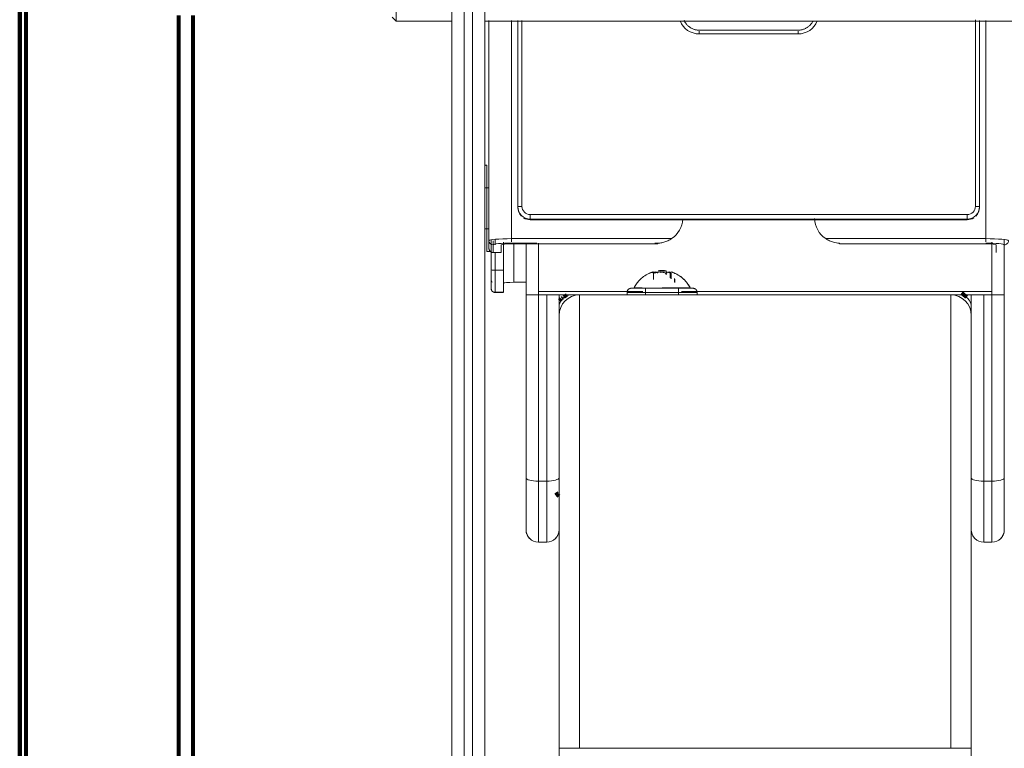
# Model space of a CAD drawing. Units: inches. Extents: x 4745 to 11398, y 2484 to 7188.
# Drawn here: x 5751 to 5989, y 5909 to 6086 of the extents above; entities that cross this region are included whole.
import ezdxf

# ---------------------------------------------------------------- set-up
doc = ezdxf.new("R2010")
doc.units = ezdxf.units.IN
doc.header["$MEASUREMENT"] = 0
doc.layers.add('4_dwg _2_', color=7, linetype='Continuous', lineweight=9)
doc.layers.add('HAGS-Dim Plan', color=7, linetype='Continuous', lineweight=80)

# ---------------------------------------------------------------- blocks, each defined once
blk = doc.blocks.new('4_dwg _2_-667257-Level 1')
at = {"lineweight": 9}
for p, q in [((14718.51, 13715.2), (14717.51, 13714.2)), ((14717.51, 13714.2), (14717.51, 13700.7)), ((14717.73, 13714.2), (14717.62, 13714.2)), ((14746.22, 13714.2), (14717.73, 13714.2)), ((14737.49, 13700.7), (14497.83, 13700.7)), ((14497.83, 13700.7), (14737.49, 13700.7)), ((14498.22, 13697.7), (14737.88, 13697.7)), ((14498.22, 13695.7), (14737.88, 13695.7)), ((14497.83, 13692.7), (14737.49, 13692.7)), ((14737.49, 13692.7), (14497.83, 13692.7)), ((14661.64, 13692.2), (14661.64, 13691.2)), ((14661.64, 13692.2), (14666.77, 13692.2)), ((14661.64, 13692.2), (14666.82, 13692.2)), ((14666.88, 13692.2), (14682.64, 13692.2)), ((14667.14, 13692.7), (14667.14, 13691.68)), ((14677.14, 13691.61), (14677.14, 13692.7)), ((14677.43, 13692.2), (14682.64, 13692.2)), ((14717.51, 13692.78), (14717.51, 13555.66)), ((14651.74, 13690.2), (14651.74, 13688.2)), ((14651.78, 13690.2), (14657.11, 13690.2)), ((14653.08, 13690.2), (14651.78, 13690.2)), ((14651.78, 13688.2), (14651.78, 13690.2)), ((14657.22, 13691.2), (14652.77, 13691.2)), ((14652.77, 13691.2), (14654.92, 13691.2)), ((14657.22, 13691.2), (14654.92, 13691.2)), ((14657.11, 13690.2), (14661.42, 13690.2)), ((14657.11, 13690.2), (14657.11, 13688.2)), ((14664.39, 13691.2), (14657.22, 13691.2)), ((14664.39, 13691.2), (14657.22, 13691.2)), ((14661.4, 13690.7), (14661.4, 13688.7)), ((14661.42, 13690.7), (14663.28, 13690.7)), ((14661.42, 13690.7), (14661.42, 13688.7)), ((14664.28, 13691.7), (14662.42, 13691.7)), ((14662.42, 13691.7), (14663.55, 13691.7)), ((14664.28, 13691.7), (14662.42, 13691.7)), ((14664.28, 13690.7), (14663.18, 13690.7)), ((14663.28, 13690.2), (14664.61, 13690.2)), ((14717.73, 13691.7), (14664.28, 13691.7)), ((14664.28, 13691.7), (14717.73, 13691.7)), ((14651.78, 13688.2), (14657.11, 13688.2)), ((14657.11, 13688.2), (14663.9, 13688.2)), ((14661.42, 13688.7), (14663.28, 13688.7)), ((14654.19, 13682.7), (14654.19, 13685.7)), ((14663.51, 13685.7), (14654.19, 13685.7)), ((14663.51, 13650.7), (14663.51, 13686.2)), ((14663.69, 13686.2), (14663.69, 13680.08)), ((14664.05, 13686.2), (14664.78, 13686.2)), ((14717.73, 13686.2), (14664.78, 13686.2)), ((14664.78, 13686.2), (14664.78, 13647.39)), ((14597.66, 13682.7), (14594.15, 13682.7)), ((14594.15, 13682.7), (14606.75, 13682.7)), ((14606.75, 13682.7), (14601.7, 13682.7)), ((14651.15, 13682.7), (14606.75, 13682.7)), ((14606.75, 13682.7), (14651.15, 13682.7)), ((14651.15, 13682.7), (14663.53, 13682.7)), ((14672.53, 13684.7), (14672.35, 13684.7)), ((14672.35, 13684.7), (14672.53, 13684.7)), ((14717.73, 13684.7), (14672.53, 13684.7)), ((14717.73, 13684.7), (14672.53, 13684.7)), ((14717.73, 13683.7), (14672.62, 13683.7)), ((14669.36, 13681.7), (14669.54, 13681.7)), ((14669.36, 13681.7), (14669.36, 13575.7)), ((14670.63, 13681.7), (14669.54, 13681.7)), ((14669.54, 13681.7), (14669.54, 13575.7)), ((14670.63, 13681.7), (14670.63, 13575.7)), ((14591.15, 13679.7), (14591.15, 13677.7)), ((14591.15, 13679.7), (14605.97, 13679.7)), ((14591.15, 13679.7), (14591.15, 13677.7)), ((14591.15, 13677.7), (14605.97, 13677.7)), ((14605.97, 13679.7), (14651.15, 13679.7)), ((14605.97, 13679.7), (14605.97, 13677.7)), ((14651.15, 13677.7), (14605.97, 13677.7)), ((14651.93, 13679.7), (14651.15, 13679.7)), ((14651.15, 13679.7), (14651.15, 13677.7)), ((14663.71, 13679.7), (14651.93, 13679.7)), ((14651.93, 13679.7), (14651.93, 13654.41)), ((14541.15, 13674.7), (14191.15, 13674.7)), ((14541.15, 13669.7), (14541.15, 13674.7)), ((14646.15, 13674.7), (14541.15, 13674.7)), ((14648.15, 13674.7), (14641.01, 13674.7)), ((14648.15, 13674.7), (14651.15, 13674.7)), ((14651.15, 13674.7), (14648.15, 13674.7)), ((14651.15, 13674.7), (14651.15, 13671.7)), ((14651.15, 13577.7), (14651.15, 13671.7)), ((14541.15, 13669.7), (14541.15, 13579.7)), ((14651.15, 13669.7), (14541.15, 13669.7)), ((14651.15, 13579.7), (14651.15, 13669.7)), ((14651.15, 13579.7), (14651.15, 13669.7)), ((14651.75, 13658.2), (14651.15, 13658.2)), ((14651.75, 13658.2), (14651.15, 13658.2)), ((14651.75, 13658.2), (14651.15, 13658.2)), ((14651.75, 13658.2), (14651.75, 13653.95)), ((14651.75, 13658.2), (14651.75, 13653.95)), ((14651.75, 13658.2), (14651.75, 13653.95)), ((14651.75, 13658.2), (14651.75, 13641.2)), ((14651.75, 13658.2), (14651.75, 13653.95)), ((14651.75, 13658.2), (14651.75, 13653.95)), ((14652.75, 13657.2), (14652.75, 13653.9)), ((14652.75, 13653.9), (14652.75, 13657.2)), ((14652.75, 13657.2), (14652.75, 13653.9)), ((14652.75, 13642.2), (14652.75, 13657.2)), ((14652.75, 13657.2), (14652.75, 13653.9)), ((14652.75, 13653.9), (14652.75, 13657.2)), ((14652.84, 13656.51), (14652.79, 13656.51)), ((14652.85, 13656.5), (14652.84, 13656.51)), ((14652.75, 13645.5), (14652.75, 13653.9)), ((14652.75, 13653.7), (14651.15, 13653.7)), ((14652.75, 13649.7), (14652.75, 13653.7)), ((14654.86, 13651.76), (14656.63, 13651.76)), ((14663.69, 13651.43), (14663.69, 13650.7)), ((14652.75, 13645.7), (14652.75, 13649.7)), ((14656.98, 13649.7), (14656.98, 13650.68)), ((14656.98, 13649.7), (14656.98, 13650.27)), ((14656.98, 13650.27), (14656.98, 13649.7)), ((14656.98, 13650.27), (14656.98, 13649.7)), ((14656.98, 13649.7), (14656.98, 13650.27)), ((14656.98, 13650.27), (14656.98, 13649.7)), ((14656.98, 13649.7), (14656.98, 13649.13)), ((14656.98, 13649.13), (14656.98, 13649.7)), ((14656.98, 13649.7), (14656.98, 13648.73)), ((14656.98, 13649.13), (14656.98, 13649.7)), ((14656.98, 13649.7), (14656.98, 13649.13)), ((14656.98, 13649.13), (14656.98, 13649.7)), ((14663.69, 13650.7), (14663.51, 13650.7)), ((14654.17, 13646.63), (14654.99, 13646.63)), ((14655.1, 13646.69), (14654.24, 13646.69)), ((14655.07, 13647.49), (14656.38, 13647.49)), ((14656.63, 13647.65), (14655.22, 13647.65)), ((14655.29, 13647.72), (14656.38, 13647.72)), ((14655.42, 13647.49), (14656.38, 13647.49)), ((14655.42, 13647.49), (14656.38, 13647.49)), ((14656.63, 13647.65), (14655.55, 13647.65)), ((14656.63, 13647.65), (14655.55, 13647.65)), ((14655.99, 13648.73), (14656.98, 13648.73)), ((14656.3, 13646.42), (14656.46, 13646.77)), ((14656.31, 13646.44), (14656.47, 13646.79)), ((14656.6, 13647.13), (14656.62, 13647.18)), ((14656.61, 13647.15), (14656.62, 13647.18)), ((14651.15, 13645.7), (14652.75, 13645.7)), ((14651.75, 13645.45), (14651.75, 13641.2)), ((14651.75, 13645.45), (14651.75, 13641.2)), ((14651.75, 13645.45), (14651.75, 13641.2)), ((14651.75, 13645.45), (14651.75, 13641.2)), ((14651.75, 13645.45), (14651.75, 13641.2)), ((14651.93, 13644.99), (14651.93, 13569.7)), ((14652.75, 13645.51), (14652.75, 13642.2)), ((14652.75, 13642.2), (14652.75, 13645.51)), ((14652.75, 13645.51), (14652.75, 13642.2)), ((14652.75, 13645.51), (14652.75, 13642.2)), ((14652.75, 13642.2), (14652.75, 13645.51)), ((14652.79, 13642.9), (14652.84, 13642.9)), ((14652.79, 13642.9), (14652.84, 13642.9)), ((14652.84, 13643), (14652.82, 13642.89)), ((14652.82, 13642.89), (14652.84, 13643)), ((14652.82, 13642.89), (14652.84, 13643)), ((14651.15, 13641.2), (14651.75, 13641.2)), ((14651.15, 13641.2), (14651.75, 13641.2)), ((14651.15, 13641.2), (14651.75, 13641.2)), ((14714.45, 13616.7), (14714.45, 13640.7)), ((14714.45, 13640.7), (14715.12, 13640.7)), ((14715.36, 13640.7), (14715.35, 13640.7)), ((14715.35, 13616.7), (14715.35, 13640.7)), ((14715.36, 13616.7), (14715.36, 13640.7)), ((14714.45, 13616.7), (14715.12, 13616.7)), ((14715.36, 13616.7), (14715.35, 13616.7)), ((14664.78, 13571.2), (14664.78, 13610.02)), ((14663.51, 13606.7), (14663.69, 13606.7)), ((14663.51, 13606.7), (14663.51, 13571.2)), ((14541.15, 13579.7), (14651.15, 13579.7)), ((14541.15, 13579.7), (14541.15, 13574.7)), ((14651.15, 13577.7), (14651.15, 13574.7)), ((14669.36, 13575.7), (14669.54, 13575.7)), ((14670.63, 13575.7), (14669.54, 13575.7)), ((14191.15, 13574.7), (14541.15, 13574.7)), ((14541.15, 13574.7), (14646.15, 13574.7)), ((14641.01, 13574.7), (14648.15, 13574.7)), ((14651.15, 13574.7), (14648.15, 13574.7)), ((14648.15, 13574.7), (14651.15, 13574.7)), ((14672.35, 13572.7), (14672.53, 13572.7)), ((14672.53, 13572.7), (14672.35, 13572.7)), ((14672.53, 13572.7), (14717.73, 13572.7)), ((14672.53, 13572.7), (14717.73, 13572.7)), ((14672.62, 13573.7), (14717.89, 13573.7)), ((14591.15, 13571.7), (14591.15, 13569.7)), ((14591.15, 13571.7), (14605.97, 13571.7)), ((14591.15, 13571.7), (14591.15, 13569.7)), ((14605.97, 13571.7), (14651.15, 13571.7)), ((14605.97, 13571.7), (14605.97, 13569.7)), ((14651.15, 13571.7), (14651.15, 13569.7)), ((14664.78, 13571.2), (14664.05, 13571.2)), ((14664.78, 13571.2), (14717.73, 13571.2)), ((14591.15, 13569.7), (14605.97, 13569.7)), ((14651.15, 13569.7), (14605.97, 13569.7)), ((14651.15, 13569.7), (14651.93, 13569.7)), ((14651.93, 13569.7), (14663.94, 13569.7)), ((14663.28, 13568.7), (14661.42, 13568.7)), ((14606.75, 13566.7), (14594.15, 13566.7)), ((14594.15, 13566.7), (14597.66, 13566.7)), ((14601.7, 13566.7), (14606.75, 13566.7)), ((14606.75, 13566.7), (14651.15, 13566.7)), ((14651.15, 13566.7), (14606.75, 13566.7)), ((14651.15, 13566.7), (14662.18, 13566.7)), ((14663.28, 13566.7), (14661.42, 13566.7)), ((14663.28, 13566.7), (14664.5, 13566.7))]:
    blk.add_line(p, q, dxfattribs=at)
at = {"lineweight": 9, "flags": 128}
for points in [[(14682.5, 13692.71), (14682.52, 13692.67), (14682.54, 13692.64), (14682.56, 13692.6), (14682.57, 13692.57), (14682.58, 13692.53), (14682.6, 13692.49), (14682.61, 13692.45), (14682.62, 13692.41), (14682.62, 13692.37), (14682.63, 13692.33), (14682.63, 13692.29), (14682.64, 13692.25), (14682.64, 13692.21), (14682.64, 13692.2)], [(14651.74, 13690.2), (14651.74, 13690.24), (14651.75, 13690.28), (14651.75, 13690.32), (14651.76, 13690.36), (14651.76, 13690.4), (14651.77, 13690.44), (14651.78, 13690.48), (14651.79, 13690.52), (14651.81, 13690.56), (14651.82, 13690.59), (14651.84, 13690.63), (14651.86, 13690.66), (14651.88, 13690.7), (14651.9, 13690.73), (14651.92, 13690.77), (14651.94, 13690.8), (14651.97, 13690.83), (14651.99, 13690.86), (14652.02, 13690.89), (14652.05, 13690.92), (14652.08, 13690.95), (14652.11, 13690.97), (14652.14, 13691), (14652.17, 13691.02), (14652.2, 13691.04), (14652.24, 13691.07), (14652.27, 13691.09), (14652.31, 13691.1), (14652.34, 13691.12), (14652.38, 13691.14), (14652.42, 13691.15), (14652.46, 13691.16), (14652.5, 13691.17), (14652.53, 13691.18), (14652.57, 13691.19), (14652.61, 13691.19), (14652.65, 13691.2), (14652.69, 13691.2), (14652.73, 13691.2), (14652.74, 13691.2)], [(14657.22, 13691.2), (14657.02, 13691.2), (14656.82, 13691.2), (14656.63, 13691.2), (14656.43, 13691.2), (14656.24, 13691.2), (14656.05, 13691.2), (14655.86, 13691.2), (14655.68, 13691.2), (14655.5, 13691.2), (14655.32, 13691.2), (14655.15, 13691.2), (14654.98, 13691.2), (14654.82, 13691.2), (14654.66, 13691.2), (14654.5, 13691.2), (14654.35, 13691.2), (14654.21, 13691.2), (14654.07, 13691.2), (14653.94, 13691.2), (14653.81, 13691.2), (14653.69, 13691.2), (14653.58, 13691.2), (14653.47, 13691.2), (14653.37, 13691.2), (14653.28, 13691.2), (14653.19, 13691.2), (14653.11, 13691.2), (14653.04, 13691.2), (14652.97, 13691.2), (14652.92, 13691.2), (14652.87, 13691.2), (14652.83, 13691.2), (14652.8, 13691.2), (14652.77, 13691.2), (14652.75, 13691.2), (14652.74, 13691.2), (14652.74, 13691.2)], [(14652.74, 13691.2), (14652.75, 13691.2), (14652.76, 13691.2), (14652.77, 13691.2)], [(14661.4, 13690.7), (14661.4, 13690.74), (14661.4, 13690.78), (14661.4, 13690.82), (14661.41, 13690.86), (14661.42, 13690.9), (14661.42, 13690.94), (14661.44, 13690.98), (14661.45, 13691.02), (14661.46, 13691.06), (14661.47, 13691.09), (14661.49, 13691.13), (14661.51, 13691.16), (14661.53, 13691.2), (14661.55, 13691.23), (14661.57, 13691.27), (14661.59, 13691.3), (14661.62, 13691.33), (14661.64, 13691.36), (14661.67, 13691.39), (14661.7, 13691.42), (14661.73, 13691.45), (14661.76, 13691.47), (14661.79, 13691.5), (14661.82, 13691.52), (14661.86, 13691.54), (14661.89, 13691.57), (14661.92, 13691.59), (14661.96, 13691.6), (14662, 13691.62), (14662.03, 13691.64), (14662.07, 13691.65), (14662.11, 13691.66), (14662.15, 13691.67), (14662.19, 13691.68), (14662.23, 13691.69), (14662.27, 13691.69), (14662.31, 13691.7), (14662.35, 13691.7), (14662.39, 13691.7), (14662.4, 13691.7)], [(14662.42, 13691.7), (14662.4, 13691.7), (14662.4, 13691.7)], [(14662.4, 13691.7), (14662.4, 13691.7), (14662.41, 13691.7), (14662.43, 13691.7), (14662.46, 13691.7), (14662.5, 13691.7), (14662.54, 13691.7), (14662.59, 13691.7), (14662.65, 13691.7), (14662.72, 13691.7), (14662.79, 13691.7), (14662.87, 13691.7), (14662.96, 13691.7), (14663.06, 13691.7), (14663.16, 13691.7), (14663.27, 13691.7), (14663.39, 13691.7), (14663.51, 13691.7), (14663.64, 13691.7), (14663.77, 13691.7), (14663.91, 13691.7), (14664.06, 13691.7), (14664.21, 13691.7)], [(14592.06, 13681.86), (14592.14, 13681.94), (14592.24, 13682.02), (14592.33, 13682.09), (14592.43, 13682.16), (14592.53, 13682.23), (14592.63, 13682.29), (14592.73, 13682.35), (14592.84, 13682.4), (14592.95, 13682.45), (14593.06, 13682.5), (14593.17, 13682.54), (14593.29, 13682.58), (14593.4, 13682.61), (14593.52, 13682.64), (14593.64, 13682.66), (14593.76, 13682.68), (14593.87, 13682.69), (14593.99, 13682.7), (14594.11, 13682.7), (14594.15, 13682.7)], [(14606.75, 13682.7), (14606.09, 13682.7), (14605.45, 13682.7), (14604.81, 13682.7), (14604.19, 13682.7), (14603.57, 13682.7), (14602.97, 13682.7), (14602.38, 13682.7), (14601.8, 13682.7), (14601.24, 13682.7), (14600.7, 13682.7), (14600.17, 13682.7), (14599.66, 13682.7), (14599.17, 13682.7), (14598.7, 13682.7), (14598.24, 13682.7), (14597.81, 13682.7), (14597.4, 13682.7), (14597.01, 13682.7), (14596.64, 13682.7), (14596.3, 13682.7), (14595.98, 13682.7), (14595.69, 13682.7), (14595.42, 13682.7), (14595.17, 13682.7), (14594.95, 13682.7), (14594.76, 13682.7), (14594.59, 13682.7), (14594.45, 13682.7), (14594.33, 13682.7), (14594.25, 13682.7), (14594.19, 13682.7), (14594.15, 13682.7), (14594.15, 13682.7)], [(14594.15, 13682.7), (14594.16, 13682.7), (14594.2, 13682.7), (14594.27, 13682.7), (14594.36, 13682.7), (14594.49, 13682.7), (14594.63, 13682.7), (14594.81, 13682.7), (14595.01, 13682.7), (14595.24, 13682.7), (14595.49, 13682.7), (14595.77, 13682.7), (14596.07, 13682.7), (14596.39, 13682.7), (14596.74, 13682.7)], [(14602.54, 13682.7), (14603.13, 13682.7), (14603.74, 13682.7), (14604.36, 13682.7), (14604.99, 13682.7)], [(14651.15, 13682.7), (14651.15, 13681.82), (14651.15, 13679.7)], [(14651.15, 13677.7), (14651.15, 13675.58), (14651.15, 13674.7)], [(14593.79, 13674.72), (14593.67, 13674.74), (14593.55, 13674.76), (14593.43, 13674.79), (14593.32, 13674.82), (14593.2, 13674.86), (14593.09, 13674.9), (14592.98, 13674.94), (14592.87, 13674.99), (14592.76, 13675.04), (14592.66, 13675.1), (14592.55, 13675.16), (14592.45, 13675.23), (14592.35, 13675.3), (14592.26, 13675.37), (14592.17, 13675.45), (14592.08, 13675.53)], [(14646.15, 13674.7), (14646.06, 13674.7), (14645.81, 13674.7), (14645.39, 13674.7), (14644.81, 13674.7), (14644.05, 13674.7), (14643.14, 13674.7), (14642.06, 13674.7), (14640.82, 13674.7), (14639.42, 13674.7), (14637.86, 13674.7), (14636.15, 13674.7), (14634.28, 13674.7), (14632.27, 13674.7), (14630.11, 13674.7), (14627.81, 13674.7), (14625.37, 13674.7), (14622.79, 13674.7), (14620.09, 13674.7), (14617.25, 13674.7), (14614.3, 13674.7), (14611.23, 13674.7), (14608.05, 13674.7), (14604.76, 13674.7), (14601.37, 13674.7), (14597.88, 13674.7), (14594.3, 13674.7), (14590.64, 13674.7), (14586.89, 13674.7), (14583.08, 13674.7), (14579.19, 13674.7), (14575.25, 13674.7), (14571.25, 13674.7), (14567.2, 13674.7), (14563.12, 13674.7), (14558.99, 13674.7), (14554.84, 13674.7), (14550.67, 13674.7), (14546.48, 13674.7), (14542.28, 13674.7), (14541.15, 13674.7)], [(14651.75, 13658.2), (14651.79, 13658.2), (14651.83, 13658.2), (14651.87, 13658.2), (14651.91, 13658.19), (14651.95, 13658.18), (14651.98, 13658.17), (14652.02, 13658.16), (14652.06, 13658.15), (14652.1, 13658.14), (14652.14, 13658.12), (14652.17, 13658.11), (14652.21, 13658.09), (14652.24, 13658.07), (14652.28, 13658.05), (14652.31, 13658.03), (14652.34, 13658.01), (14652.38, 13657.98), (14652.41, 13657.95), (14652.44, 13657.93), (14652.46, 13657.9), (14652.49, 13657.87), (14652.52, 13657.84), (14652.54, 13657.81), (14652.57, 13657.78), (14652.59, 13657.74), (14652.61, 13657.71), (14652.63, 13657.67), (14652.65, 13657.64), (14652.66, 13657.6), (14652.68, 13657.57), (14652.69, 13657.53), (14652.7, 13657.49), (14652.72, 13657.45), (14652.72, 13657.41), (14652.73, 13657.37), (14652.74, 13657.33), (14652.74, 13657.29), (14652.75, 13657.25), (14652.75, 13657.21), (14652.75, 13657.2)], [(14651.75, 13658.2), (14651.79, 13658.2), (14651.83, 13658.2), (14651.87, 13658.2), (14651.91, 13658.19), (14651.95, 13658.18), (14651.98, 13658.17), (14652.02, 13658.16), (14652.06, 13658.15), (14652.1, 13658.14), (14652.14, 13658.12), (14652.17, 13658.11), (14652.21, 13658.09), (14652.24, 13658.07), (14652.28, 13658.05), (14652.31, 13658.03), (14652.34, 13658.01), (14652.38, 13657.98), (14652.41, 13657.95), (14652.44, 13657.93), (14652.46, 13657.9), (14652.49, 13657.87), (14652.52, 13657.84), (14652.54, 13657.81), (14652.57, 13657.78), (14652.59, 13657.74), (14652.61, 13657.71), (14652.63, 13657.67), (14652.65, 13657.64), (14652.66, 13657.6), (14652.68, 13657.57), (14652.69, 13657.53), (14652.7, 13657.49), (14652.72, 13657.45), (14652.72, 13657.41), (14652.73, 13657.37), (14652.74, 13657.33), (14652.74, 13657.29), (14652.75, 13657.25), (14652.75, 13657.21), (14652.75, 13657.2)], [(14651.75, 13658.2), (14651.79, 13658.2), (14651.83, 13658.2), (14651.87, 13658.2), (14651.91, 13658.19), (14651.95, 13658.18), (14651.98, 13658.17), (14652.02, 13658.16), (14652.06, 13658.15), (14652.1, 13658.14), (14652.14, 13658.12), (14652.17, 13658.11), (14652.21, 13658.09), (14652.24, 13658.07), (14652.28, 13658.05), (14652.31, 13658.03), (14652.34, 13658.01), (14652.38, 13657.98), (14652.41, 13657.95), (14652.44, 13657.93), (14652.46, 13657.9), (14652.49, 13657.87), (14652.52, 13657.84), (14652.54, 13657.81), (14652.57, 13657.78), (14652.59, 13657.74), (14652.61, 13657.71), (14652.63, 13657.67), (14652.65, 13657.64), (14652.66, 13657.6), (14652.68, 13657.57), (14652.69, 13657.53), (14652.7, 13657.49), (14652.72, 13657.45), (14652.72, 13657.41), (14652.73, 13657.37), (14652.74, 13657.33), (14652.74, 13657.29), (14652.75, 13657.25), (14652.75, 13657.21), (14652.75, 13657.2)], [(14652.75, 13657.2), (14652.75, 13657.2), (14652.75, 13657.18), (14652.75, 13657.15), (14652.75, 13657.11), (14652.75, 13657.05), (14652.75, 13656.99), (14652.75, 13656.91), (14652.75, 13656.82), (14652.75, 13656.72), (14652.75, 13656.61), (14652.75, 13656.49), (14652.75, 13656.36), (14652.75, 13656.21), (14652.75, 13656.06), (14652.75, 13655.89), (14652.75, 13655.72), (14652.75, 13655.53), (14652.75, 13655.34), (14652.75, 13655.14), (14652.75, 13654.93), (14652.75, 13654.71), (14652.75, 13654.48), (14652.75, 13654.25), (14652.75, 13654), (14652.75, 13653.76)], [(14652.75, 13653.62), (14652.75, 13653.87), (14652.75, 13654.12), (14652.75, 13654.36), (14652.75, 13654.59), (14652.75, 13654.81), (14652.75, 13655.03), (14652.75, 13655.23), (14652.75, 13655.43), (14652.75, 13655.62), (14652.75, 13655.8), (14652.75, 13655.97), (14652.75, 13656.13), (14652.75, 13656.28), (14652.75, 13656.42), (14652.75, 13656.55), (14652.75, 13656.66), (14652.75, 13656.77), (14652.75, 13656.86), (14652.75, 13656.95), (14652.75, 13657.02), (14652.75, 13657.08), (14652.75, 13657.13), (14652.75, 13657.16), (14652.75, 13657.19), (14652.75, 13657.2), (14652.75, 13657.2)], [(14652.75, 13657.2), (14652.75, 13657.2), (14652.75, 13657.18), (14652.75, 13657.15), (14652.75, 13657.11), (14652.75, 13657.05), (14652.75, 13656.99), (14652.75, 13656.91), (14652.75, 13656.82), (14652.75, 13656.72), (14652.75, 13656.61), (14652.75, 13656.49), (14652.75, 13656.36), (14652.75, 13656.21), (14652.75, 13656.06), (14652.75, 13655.89), (14652.75, 13655.72), (14652.75, 13655.53), (14652.75, 13655.34), (14652.75, 13655.14), (14652.75, 13654.93), (14652.75, 13654.71), (14652.75, 13654.48), (14652.75, 13654.25), (14652.75, 13654), (14652.75, 13653.76)], [(14652.75, 13642.2), (14652.75, 13642.21), (14652.75, 13642.23), (14652.75, 13642.26), (14652.75, 13642.3), (14652.75, 13642.35), (14652.75, 13642.42), (14652.75, 13642.5), (14652.75, 13642.58), (14652.75, 13642.68), (14652.75, 13642.8), (14652.75, 13642.92), (14652.75, 13643.05), (14652.75, 13643.19), (14652.75, 13643.35), (14652.75, 13643.51), (14652.75, 13643.69), (14652.75, 13643.87), (14652.75, 13644.06), (14652.75, 13644.27), (14652.75, 13644.48), (14652.75, 13644.7), (14652.75, 13644.92), (14652.75, 13645.16), (14652.75, 13645.4), (14652.75, 13645.65), (14652.75, 13645.91), (14652.75, 13646.17), (14652.75, 13646.44), (14652.75, 13646.71), (14652.75, 13646.99), (14652.75, 13647.27), (14652.75, 13647.55), (14652.75, 13647.84), (14652.75, 13648.13), (14652.75, 13648.43), (14652.75, 13648.72), (14652.75, 13649.02), (14652.75, 13649.32), (14652.75, 13649.62), (14652.75, 13649.92), (14652.75, 13650.22), (14652.75, 13650.52), (14652.75, 13650.82), (14652.75, 13651.11), (14652.75, 13651.41), (14652.75, 13651.7), (14652.75, 13651.99), (14652.75, 13652.27), (14652.75, 13652.55), (14652.75, 13652.82), (14652.75, 13653.09), (14652.75, 13653.36), (14652.75, 13653.62), (14652.75, 13653.87), (14652.75, 13654.12), (14652.75, 13654.36), (14652.75, 13654.59), (14652.75, 13654.81), (14652.75, 13655.03), (14652.75, 13655.23), (14652.75, 13655.43), (14652.75, 13655.62), (14652.75, 13655.8), (14652.75, 13655.97), (14652.75, 13656.13), (14652.75, 13656.28), (14652.75, 13656.42), (14652.75, 13656.55), (14652.75, 13656.66), (14652.75, 13656.77), (14652.75, 13656.86), (14652.75, 13656.95), (14652.75, 13657.02), (14652.75, 13657.08), (14652.75, 13657.13), (14652.75, 13657.16), (14652.75, 13657.19), (14652.75, 13657.2), (14652.75, 13657.2)], [(14652.75, 13657.2), (14652.75, 13657.2), (14652.75, 13657.18), (14652.75, 13657.15), (14652.75, 13657.11), (14652.75, 13657.05), (14652.75, 13656.99), (14652.75, 13656.91), (14652.75, 13656.82), (14652.75, 13656.72), (14652.75, 13656.61), (14652.75, 13656.49), (14652.75, 13656.36), (14652.75, 13656.21), (14652.75, 13656.06), (14652.75, 13655.89), (14652.75, 13655.72), (14652.75, 13655.53), (14652.75, 13655.34), (14652.75, 13655.14), (14652.75, 13654.93), (14652.75, 13654.71), (14652.75, 13654.48), (14652.75, 13654.25), (14652.75, 13654), (14652.75, 13653.76)], [(14652.75, 13653.62), (14652.75, 13653.87), (14652.75, 13654.12), (14652.75, 13654.36), (14652.75, 13654.59), (14652.75, 13654.81), (14652.75, 13655.03), (14652.75, 13655.23), (14652.75, 13655.43), (14652.75, 13655.62), (14652.75, 13655.8), (14652.75, 13655.97), (14652.75, 13656.13), (14652.75, 13656.28), (14652.75, 13656.42), (14652.75, 13656.55), (14652.75, 13656.66), (14652.75, 13656.77), (14652.75, 13656.86), (14652.75, 13656.95), (14652.75, 13657.02), (14652.75, 13657.08), (14652.75, 13657.13), (14652.75, 13657.16), (14652.75, 13657.19), (14652.75, 13657.2), (14652.75, 13657.2)], [(14652.77, 13654.08), (14652.76, 13655.6), (14652.75, 13656.41), (14652.75, 13656.41), (14652.76, 13655.6), (14652.77, 13654.08)], [(14652.77, 13654.08), (14652.76, 13655.6), (14652.75, 13656.41), (14652.75, 13656.41), (14652.76, 13655.6), (14652.77, 13654.08), (14652.78, 13652.03), (14652.79, 13649.7)], [(14652.76, 13653.76), (14652.77, 13654.92), (14652.78, 13656.1), (14652.79, 13656.51)], [(14652.79, 13656.51), (14652.78, 13656.1), (14652.77, 13654.92), (14652.76, 13653.76)], [(14656.62, 13652.23), (14656.48, 13652.59), (14656.32, 13652.94), (14656.16, 13653.27), (14655.98, 13653.59), (14655.79, 13653.89), (14655.59, 13654.18), (14655.38, 13654.45), (14655.16, 13654.71), (14654.94, 13654.95), (14654.72, 13655.18), (14654.49, 13655.39), (14654.26, 13655.59), (14654.03, 13655.77), (14653.79, 13655.94), (14653.56, 13656.1), (14653.32, 13656.24), (14653.09, 13656.38), (14652.85, 13656.5), (14652.82, 13656.52)], [(14656.16, 13653.27), (14655.98, 13653.59), (14655.79, 13653.89), (14655.59, 13654.18), (14655.38, 13654.45), (14655.16, 13654.71), (14654.94, 13654.95), (14654.72, 13655.18), (14654.49, 13655.39), (14654.26, 13655.59), (14654.03, 13655.77), (14653.79, 13655.94), (14653.56, 13656.1), (14653.32, 13656.24), (14653.09, 13656.38)], [(14656.16, 13653.27), (14655.98, 13653.59), (14655.79, 13653.89), (14655.59, 13654.18), (14655.38, 13654.45), (14655.16, 13654.71), (14654.94, 13654.95), (14654.72, 13655.18), (14654.49, 13655.39), (14654.26, 13655.59), (14654.03, 13655.77), (14653.79, 13655.94), (14653.56, 13656.1), (14653.32, 13656.24), (14653.09, 13656.38)], [(14652.79, 13649.7), (14652.78, 13647.38), (14652.77, 13645.33), (14652.76, 13643.81), (14652.75, 13643), (14652.75, 13643), (14652.76, 13643.81), (14652.77, 13645.33)], [(14652.84, 13649.7), (14652.84, 13647.38), (14652.84, 13645.33), (14652.84, 13643.81), (14652.84, 13643), (14652.82, 13642.89)], [(14656.98, 13648.73), (14657.03, 13649.14), (14657.04, 13649.55), (14657.04, 13649.96), (14657.02, 13650.37), (14656.98, 13650.68)], [(14657.03, 13649.14), (14657.04, 13649.55), (14657.04, 13649.96), (14657.02, 13650.37)], [(14657.03, 13649.14), (14657.04, 13649.55), (14657.04, 13649.96), (14657.02, 13650.37)], [(14652.82, 13642.89), (14653.06, 13643.01), (14653.29, 13643.14), (14653.53, 13643.29), (14653.76, 13643.44), (14654, 13643.61), (14654.23, 13643.79), (14654.46, 13643.99), (14654.69, 13644.2), (14654.91, 13644.42), (14655.14, 13644.66), (14655.35, 13644.92), (14655.56, 13645.19), (14655.76, 13645.47), (14655.95, 13645.77), (14656.13, 13646.09), (14656.3, 13646.42), (14656.46, 13646.77), (14656.6, 13647.13), (14656.62, 13647.18)], [(14652.75, 13645.79), (14652.75, 13645.54), (14652.75, 13645.29), (14652.75, 13645.05), (14652.75, 13644.82), (14652.75, 13644.6), (14652.75, 13644.38), (14652.75, 13644.17), (14652.75, 13643.97), (14652.75, 13643.79), (14652.75, 13643.61), (14652.75, 13643.44), (14652.75, 13643.28), (14652.75, 13643.13), (14652.75, 13642.99), (14652.75, 13642.86), (14652.75, 13642.74), (14652.75, 13642.64), (14652.75, 13642.54), (14652.75, 13642.46), (14652.75, 13642.39), (14652.75, 13642.33), (14652.75, 13642.28), (14652.75, 13642.24), (14652.75, 13642.22), (14652.75, 13642.2), (14652.75, 13642.2)], [(14652.75, 13645.79), (14652.75, 13645.54), (14652.75, 13645.29), (14652.75, 13645.05), (14652.75, 13644.82), (14652.75, 13644.6), (14652.75, 13644.38), (14652.75, 13644.17), (14652.75, 13643.97), (14652.75, 13643.79), (14652.75, 13643.61), (14652.75, 13643.44), (14652.75, 13643.28), (14652.75, 13643.13), (14652.75, 13642.99), (14652.75, 13642.86), (14652.75, 13642.74), (14652.75, 13642.64), (14652.75, 13642.54), (14652.75, 13642.46), (14652.75, 13642.39), (14652.75, 13642.33), (14652.75, 13642.28), (14652.75, 13642.24), (14652.75, 13642.22), (14652.75, 13642.2), (14652.75, 13642.2)], [(14652.75, 13645.79), (14652.75, 13645.54), (14652.75, 13645.29), (14652.75, 13645.05), (14652.75, 13644.82), (14652.75, 13644.6), (14652.75, 13644.38), (14652.75, 13644.17), (14652.75, 13643.97), (14652.75, 13643.79), (14652.75, 13643.61), (14652.75, 13643.44), (14652.75, 13643.28), (14652.75, 13643.13), (14652.75, 13642.99), (14652.75, 13642.86), (14652.75, 13642.74), (14652.75, 13642.64), (14652.75, 13642.54), (14652.75, 13642.46), (14652.75, 13642.39), (14652.75, 13642.33), (14652.75, 13642.28), (14652.75, 13642.24), (14652.75, 13642.22), (14652.75, 13642.2), (14652.75, 13642.2)], [(14652.75, 13642.2), (14652.75, 13642.21), (14652.75, 13642.23), (14652.75, 13642.26), (14652.75, 13642.3), (14652.75, 13642.35), (14652.75, 13642.42), (14652.75, 13642.5), (14652.75, 13642.58), (14652.75, 13642.68), (14652.75, 13642.8), (14652.75, 13642.92), (14652.75, 13643.05), (14652.75, 13643.19), (14652.75, 13643.35), (14652.75, 13643.51), (14652.75, 13643.69), (14652.75, 13643.87), (14652.75, 13644.06), (14652.75, 13644.27), (14652.75, 13644.48), (14652.75, 13644.7), (14652.75, 13644.92), (14652.75, 13645.16), (14652.75, 13645.4), (14652.75, 13645.65)], [(14652.75, 13642.2), (14652.75, 13642.21), (14652.75, 13642.23), (14652.75, 13642.26), (14652.75, 13642.3), (14652.75, 13642.35), (14652.75, 13642.42), (14652.75, 13642.5), (14652.75, 13642.58), (14652.75, 13642.68), (14652.75, 13642.8), (14652.75, 13642.92), (14652.75, 13643.05), (14652.75, 13643.19), (14652.75, 13643.35), (14652.75, 13643.51), (14652.75, 13643.69), (14652.75, 13643.87), (14652.75, 13644.06), (14652.75, 13644.27), (14652.75, 13644.48), (14652.75, 13644.7), (14652.75, 13644.92), (14652.75, 13645.16), (14652.75, 13645.4), (14652.75, 13645.65)], [(14652.77, 13645.33), (14652.76, 13643.81), (14652.75, 13643), (14652.75, 13643), (14652.76, 13643.81), (14652.77, 13645.33)], [(14652.79, 13642.9), (14652.78, 13643.31), (14652.77, 13644.49), (14652.76, 13645.65)], [(14652.76, 13645.65), (14652.77, 13644.49), (14652.78, 13643.31), (14652.79, 13642.9)], [(14653.06, 13643.01), (14653.29, 13643.14), (14653.53, 13643.29), (14653.76, 13643.44), (14654, 13643.61), (14654.23, 13643.79), (14654.46, 13643.99), (14654.69, 13644.2), (14654.91, 13644.42), (14655.14, 13644.66), (14655.35, 13644.92), (14655.56, 13645.19), (14655.76, 13645.47), (14655.95, 13645.77), (14656.13, 13646.09)], [(14653.07, 13643.02), (14653.31, 13643.15), (14653.54, 13643.3), (14653.78, 13643.45), (14654.01, 13643.62), (14654.24, 13643.8), (14654.47, 13644), (14654.7, 13644.21), (14654.93, 13644.44), (14655.15, 13644.67), (14655.36, 13644.93), (14655.57, 13645.2), (14655.77, 13645.49), (14655.96, 13645.79), (14656.14, 13646.11)], [(14715.36, 13640.7), (14715.36, 13640.86), (14715.37, 13641.02), (14715.38, 13641.18), (14715.41, 13641.34), (14715.43, 13641.5), (14715.47, 13641.65), (14715.51, 13641.81), (14715.56, 13641.96), (14715.61, 13642.11), (14715.67, 13642.26), (14715.73, 13642.41), (14715.81, 13642.55), (14715.88, 13642.69), (14715.96, 13642.83), (14716.05, 13642.96), (14716.14, 13643.09), (14716.24, 13643.22), (14716.34, 13643.34), (14716.45, 13643.46), (14716.56, 13643.57), (14716.68, 13643.68), (14716.8, 13643.79), (14716.93, 13643.89), (14717.05, 13643.98), (14717.19, 13644.07), (14717.32, 13644.15), (14717.46, 13644.23), (14717.6, 13644.3), (14717.75, 13644.37)], [(14652.75, 13642.2), (14652.75, 13642.16), (14652.74, 13642.12), (14652.74, 13642.08), (14652.73, 13642.04), (14652.73, 13642), (14652.72, 13641.97), (14652.71, 13641.93), (14652.7, 13641.89), (14652.68, 13641.85), (14652.67, 13641.81), (14652.65, 13641.78), (14652.63, 13641.74), (14652.61, 13641.71), (14652.59, 13641.67), (14652.57, 13641.64), (14652.55, 13641.61), (14652.52, 13641.57), (14652.5, 13641.54), (14652.47, 13641.51), (14652.44, 13641.49), (14652.41, 13641.46), (14652.38, 13641.43), (14652.35, 13641.41), (14652.32, 13641.38), (14652.29, 13641.36), (14652.25, 13641.34), (14652.22, 13641.32), (14652.18, 13641.3), (14652.15, 13641.29), (14652.11, 13641.27), (14652.07, 13641.26), (14652.03, 13641.25), (14651.99, 13641.23), (14651.96, 13641.23), (14651.92, 13641.22), (14651.88, 13641.21), (14651.84, 13641.21), (14651.8, 13641.2), (14651.76, 13641.2), (14651.75, 13641.2)], [(14652.75, 13642.2), (14652.75, 13642.16), (14652.74, 13642.12), (14652.74, 13642.08), (14652.73, 13642.04), (14652.73, 13642), (14652.72, 13641.97), (14652.71, 13641.93), (14652.7, 13641.89), (14652.68, 13641.85), (14652.67, 13641.81), (14652.65, 13641.78), (14652.63, 13641.74), (14652.61, 13641.71), (14652.59, 13641.67), (14652.57, 13641.64), (14652.55, 13641.61), (14652.52, 13641.57), (14652.5, 13641.54), (14652.47, 13641.51), (14652.44, 13641.49), (14652.41, 13641.46), (14652.38, 13641.43), (14652.35, 13641.41), (14652.32, 13641.38), (14652.29, 13641.36), (14652.25, 13641.34), (14652.22, 13641.32), (14652.18, 13641.3), (14652.15, 13641.29), (14652.11, 13641.27), (14652.07, 13641.26), (14652.03, 13641.25), (14651.99, 13641.23), (14651.96, 13641.23), (14651.92, 13641.22), (14651.88, 13641.21), (14651.84, 13641.21), (14651.8, 13641.2), (14651.76, 13641.2), (14651.75, 13641.2)], [(14652.75, 13642.2), (14652.75, 13642.16), (14652.74, 13642.12), (14652.74, 13642.08), (14652.73, 13642.04), (14652.73, 13642), (14652.72, 13641.97), (14652.71, 13641.93), (14652.7, 13641.89), (14652.68, 13641.85), (14652.67, 13641.81), (14652.65, 13641.78), (14652.63, 13641.74), (14652.61, 13641.71), (14652.59, 13641.67), (14652.57, 13641.64), (14652.55, 13641.61), (14652.52, 13641.57), (14652.5, 13641.54), (14652.47, 13641.51), (14652.44, 13641.49), (14652.41, 13641.46), (14652.38, 13641.43), (14652.35, 13641.41), (14652.32, 13641.38), (14652.29, 13641.36), (14652.25, 13641.34), (14652.22, 13641.32), (14652.18, 13641.3), (14652.15, 13641.29), (14652.11, 13641.27), (14652.07, 13641.26), (14652.03, 13641.25), (14651.99, 13641.23), (14651.96, 13641.23), (14651.92, 13641.22), (14651.88, 13641.21), (14651.84, 13641.21), (14651.8, 13641.2), (14651.76, 13641.2), (14651.75, 13641.2)], [(14717.64, 13613.08), (14717.5, 13613.15), (14717.36, 13613.23), (14717.22, 13613.31), (14717.09, 13613.4), (14716.96, 13613.49), (14716.83, 13613.59), (14716.71, 13613.69), (14716.59, 13613.8), (14716.48, 13613.91), (14716.37, 13614.03), (14716.27, 13614.15), (14716.17, 13614.28), (14716.08, 13614.41), (14715.99, 13614.54), (14715.9, 13614.68), (14715.83, 13614.82), (14715.75, 13614.96), (14715.69, 13615.1), (14715.63, 13615.25), (14715.57, 13615.4), (14715.52, 13615.56), (14715.48, 13615.71), (14715.44, 13615.87), (14715.41, 13616.02), (14715.39, 13616.18), (14715.37, 13616.34), (14715.36, 13616.5), (14715.36, 13616.66), (14715.36, 13616.7)], [(14541.15, 13574.7), (14545.35, 13574.7), (14549.54, 13574.7), (14553.72, 13574.7), (14557.87, 13574.7), (14562.01, 13574.7), (14566.11, 13574.7), (14570.16, 13574.7), (14574.18, 13574.7), (14578.14, 13574.7), (14582.04, 13574.7), (14585.87, 13574.7), (14589.63, 13574.7), (14593.32, 13574.7), (14596.92, 13574.7), (14600.43, 13574.7), (14603.85, 13574.7), (14607.17, 13574.7), (14610.38, 13574.7), (14613.48, 13574.7), (14616.47, 13574.7), (14619.33, 13574.7), (14622.07, 13574.7), (14624.68, 13574.7), (14627.16, 13574.7), (14629.5, 13574.7), (14631.7, 13574.7), (14633.75, 13574.7), (14635.66, 13574.7), (14637.41, 13574.7), (14639.01, 13574.7), (14640.45, 13574.7), (14641.74, 13574.7), (14642.86, 13574.7), (14643.82, 13574.7), (14644.62, 13574.7), (14645.25, 13574.7), (14645.71, 13574.7), (14646.01, 13574.7), (14646.14, 13574.7), (14646.15, 13574.7)], [(14592.06, 13573.86), (14592.14, 13573.94), (14592.24, 13574.02), (14592.33, 13574.09), (14592.43, 13574.16), (14592.53, 13574.23), (14592.63, 13574.29), (14592.73, 13574.35), (14592.84, 13574.4), (14592.95, 13574.45), (14593.06, 13574.5), (14593.17, 13574.54), (14593.29, 13574.58), (14593.4, 13574.61), (14593.52, 13574.64), (14593.64, 13574.66), (14593.76, 13574.68)], [(14651.15, 13574.7), (14651.15, 13573.82), (14651.15, 13571.7)], [(14651.15, 13569.7), (14651.15, 13567.58), (14651.15, 13566.7)], [(14594.15, 13566.7), (14594.03, 13566.71), (14593.91, 13566.71), (14593.79, 13566.72), (14593.67, 13566.74), (14593.55, 13566.76), (14593.43, 13566.79), (14593.32, 13566.82), (14593.2, 13566.86), (14593.09, 13566.9), (14592.98, 13566.94), (14592.87, 13566.99), (14592.76, 13567.04), (14592.66, 13567.1), (14592.55, 13567.16), (14592.45, 13567.23), (14592.35, 13567.3), (14592.26, 13567.37), (14592.17, 13567.45), (14592.08, 13567.53)], [(14594.15, 13566.7), (14594.16, 13566.7), (14594.2, 13566.7), (14594.27, 13566.7), (14594.36, 13566.7), (14594.49, 13566.7), (14594.63, 13566.7), (14594.81, 13566.7), (14595.01, 13566.7), (14595.24, 13566.7), (14595.49, 13566.7), (14595.77, 13566.7), (14596.07, 13566.7), (14596.39, 13566.7), (14596.74, 13566.7), (14597.12, 13566.7), (14597.51, 13566.7), (14597.93, 13566.7), (14598.37, 13566.7), (14598.82, 13566.7), (14599.3, 13566.7), (14599.8, 13566.7), (14600.31, 13566.7), (14600.85, 13566.7), (14601.4, 13566.7), (14601.96, 13566.7), (14602.54, 13566.7), (14603.13, 13566.7), (14603.74, 13566.7), (14604.36, 13566.7), (14604.99, 13566.7), (14605.62, 13566.7), (14606.27, 13566.7), (14606.75, 13566.7)], [(14597.01, 13566.7), (14596.64, 13566.7), (14596.3, 13566.7), (14595.98, 13566.7), (14595.69, 13566.7), (14595.42, 13566.7), (14595.17, 13566.7), (14594.95, 13566.7), (14594.76, 13566.7), (14594.59, 13566.7), (14594.45, 13566.7), (14594.33, 13566.7), (14594.25, 13566.7), (14594.19, 13566.7), (14594.15, 13566.7), (14594.15, 13566.7)], [(14605.45, 13566.7), (14604.81, 13566.7), (14604.19, 13566.7), (14603.57, 13566.7), (14602.97, 13566.7), (14602.38, 13566.7)]]:
    blk.add_lwpolyline(points, dxfattribs=at)
at = {"lineweight": 9}
for centre, radius, start, end in [((14594.15, 13679.7), 3, 90, 180), ((14594.15, 13679.7), 3, 90, 135), ((14594.15, 13677.7), 3, 180, 270), ((14594.15, 13677.7), 3, 225, 270), ((14646.15, 13669.7), 5, 0, 90), ((14648.15, 13671.7), 3, 0, 90), ((14646.15, 13579.7), 5, 270, 0), ((14648.15, 13577.7), 3, 270, 0), ((14594.15, 13571.7), 3, 90, 180), ((14594.15, 13571.7), 3, 90, 135), ((14594.15, 13569.7), 3, 180, 270), ((14594.15, 13569.7), 3, 225, 270)]:
    blk.add_arc(centre, radius, start, end, dxfattribs=at)
for centre, major_axis, ratio, start_param, end_param in [((14652.77, 13690.2), (0, 1), 0.99447, 0, 1.570796), ((14654.92, 13690.2), (0, 1), 0.99447, 0, 0.785398), ((14657.22, 13690.2), (0, 1), 0.105017, 0, 1.570796), ((14662.42, 13690.7), (0, 1), 0.995866, 0, 1.570796), ((14664.28, 13690.7), (0, 1), 0.995866, 0, 1.570796), ((14663.28, 13686.2), (0, 4.5), 0.090839, 4.712389, 6.283185), ((14664.28, 13686.2), (0, 5.5), 0.090839, 4.712389, 6.283185), ((14653.93, 13685.7), (0, 2.5), 0.105017, 4.712389, 6.283185), ((14663.28, 13686.2), (0, 2.5), 0.090839, 4.712389, 6.283185), ((14606.75, 13679.7), (0, 3), 0.258819, 0, 1.570796), ((14672.35, 13681.7), (0, 3), 0.995866, 1.008676, 1.570796), ((14672.53, 13681.7), (0, 3), 0.995866, 0, 1.570796), ((14672.35, 13681.7), (0, 3), 0.995866, 0, 0.785398), ((14672.62, 13681.7), (0, 2), 0.995866, 0, 1.570796), ((14672.53, 13683.7), (0, 1), 0.090839, 4.712389, 6.283185), ((14606.75, 13677.7), (0, 3), 0.258819, 1.570796, 3.141593), ((14669.76, 13650.7), (0, 6), 0.995866, 2.156482, 3.103823), ((14719.43, 13640.7), (0, 5), 0.995866, 0.378558, 1.570796), ((14719.43, 13616.7), (0, 5), 0.995866, 1.570796, 2.763034), ((14669.76, 13606.7), (0, 6), 0.995866, 0.016127, 0.985111), ((14672.35, 13575.7), (0, 3), 0.995866, 1.570796, 2.132917), ((14672.53, 13575.7), (0, 3), 0.995866, 1.570796, 3.141593), ((14672.62, 13575.7), (0, 2), 0.995866, 1.570796, 3.141593), ((14606.75, 13571.7), (0, 3), 0.258819, 0, 1.570796), ((14672.35, 13575.7), (0, 3), 0.995866, 2.356194, 3.141593), ((14672.53, 13573.7), (0, 1), 0.090839, 3.141593, 4.712389), ((14663.28, 13571.2), (0, 4.5), 0.090839, 3.141593, 4.712389), ((14663.28, 13571.2), (0, 2.5), 0.090839, 3.141593, 4.712389), ((14664.28, 13571.2), (0, 5.5), 0.090839, 3.141593, 4.712389), ((14606.75, 13569.7), (0, 3), 0.258819, 1.570796, 3.141593), ((14664.28, 13566.7), (0, 1), 0.995866, 1.570796, 3.141593)]:
    blk.add_ellipse(centre, major_axis=major_axis, ratio=ratio, start_param=start_param, end_param=end_param, dxfattribs=at)
for points, knots in [([(14652.8, 13651.45), (14652.8, 13651.65), (14652.8, 13652.61), (14652.81, 13654.18), (14652.82, 13655.71), (14652.84, 13656.41), (14652.84, 13656.51), (14652.84, 13656.51)], [0.0821059, 0.0821059, 0.0821059, 0.0821059, 0.1111111, 0.2222222, 0.3333333, 0.4444444, 0.500069, 0.500069, 0.500069, 0.500069]), ([(14656.38, 13651.91), (14656.45, 13651.85), (14656.56, 13651.76), (14656.67, 13651.74), (14656.71, 13651.84), (14656.68, 13652.03), (14656.63, 13652.17), (14656.62, 13652.23)], [-1, -1, -1, -1, -0.8333333, -0.6666667, -0.5, -0.3333333, -0.2520056, -0.2520056, -0.2520056, -0.2520056]), ([(14656.38, 13651.91), (14656.45, 13651.85), (14656.56, 13651.76), (14656.67, 13651.74), (14656.71, 13651.84), (14656.68, 13652.03), (14656.63, 13652.17), (14656.62, 13652.23)], [-1, -1, -1, -1, -0.8333333, -0.6666667, -0.5, -0.3333333, -0.2520056, -0.2520056, -0.2520056, -0.2520056]), ([(14656.66, 13650.71), (14656.64, 13650.89), (14656.59, 13651.14), (14656.5, 13651.36), (14656.48, 13651.43)], [-0.3333333, -0.3333333, -0.3333333, -0.3333333, -0.1666667, -0.0922829, -0.0922829, -0.0922829, -0.0922829]), ([(14656.66, 13650.71), (14656.64, 13650.89), (14656.59, 13651.14), (14656.5, 13651.36), (14656.48, 13651.43)], [-0.3333333, -0.3333333, -0.3333333, -0.3333333, -0.1666667, -0.0922829, -0.0922829, -0.0922829, -0.0922829]), ([(14656.33, 13646.55), (14656.33, 13646.55), (14656.33, 13646.56), (14656.35, 13646.63), (14656.38, 13646.69)], [-0.5890402, -0.5890402, -0.5890402, -0.5890402, -0.5, 0, 0, 0, 0]), ([(14656.7, 13647.54), (14656.7, 13647.49), (14656.68, 13647.38), (14656.64, 13647.24), (14656.62, 13647.18)], [-0.5, -0.5, -0.5, -0.5, -0.3333333, -0.2520056, -0.2520056, -0.2520056, -0.2520056]), ([(14656.7, 13647.54), (14656.7, 13647.49), (14656.68, 13647.38), (14656.64, 13647.24), (14656.62, 13647.18)], [-0.5, -0.5, -0.5, -0.5, -0.3333333, -0.2520056, -0.2520056, -0.2520056, -0.2520056]), ([(14664.78, 13610.02), (14664.68, 13609.87), (14664.5, 13609.57), (14664.27, 13609.11), (14664.07, 13608.64), (14663.81, 13607.84), (14663.71, 13607.19), (14663.69, 13606.7)], [0, 0, 0, 0, 0.142857, 0.285714, 0.428571, 0.571429, 1, 1, 1, 1])]:
    blk.add_open_spline(points, degree=3, knots=knots, dxfattribs=at)
for points in [[(14652.84, 13656.51), (14652.84, 13656.51), (14652.84, 13656.47), (14652.84, 13656.41)], [(14656.38, 13652.78), (14656.35, 13652.83), (14656.34, 13652.85), (14656.33, 13652.85)], [(14656.38, 13651.69), (14656.35, 13651.75), (14656.33, 13651.82), (14656.33, 13651.87)], [(14656.55, 13652.4), (14656.5, 13652.52), (14656.45, 13652.64), (14656.38, 13652.78)], [(14656.38, 13651.91), (14656.45, 13651.85), (14656.56, 13651.76), (14656.67, 13651.74), (14656.71, 13651.84), (14656.67, 13652.07), (14656.56, 13652.39), (14656.45, 13652.64), (14656.38, 13652.78)], [(14656.55, 13652.4), (14656.5, 13652.52), (14656.45, 13652.64), (14656.38, 13652.78)], [(14656.38, 13652.72), (14656.45, 13652.55), (14656.56, 13652.23), (14656.67, 13651.77), (14656.71, 13651.37), (14656.67, 13651.06), (14656.56, 13650.86), (14656.45, 13650.8), (14656.38, 13650.79)], [(14656.38, 13652.72), (14656.45, 13652.55), (14656.56, 13652.23), (14656.67, 13651.77), (14656.71, 13651.37), (14656.67, 13651.06), (14656.56, 13650.86), (14656.45, 13650.8), (14656.38, 13650.79)], [(14656.38, 13652.72), (14656.45, 13652.55), (14656.56, 13652.23), (14656.67, 13651.77), (14656.71, 13651.37), (14656.67, 13651.06), (14656.56, 13650.86), (14656.45, 13650.8), (14656.38, 13650.79)], [(14656.38, 13648.9), (14656.45, 13649), (14656.56, 13649.24), (14656.67, 13649.68), (14656.71, 13650.18), (14656.67, 13650.71), (14656.56, 13651.23), (14656.45, 13651.54), (14656.38, 13651.69)], [(14656.55, 13649.25), (14656.6, 13649.38), (14656.67, 13649.68), (14656.7, 13650.02), (14656.7, 13650.19)], [(14656.55, 13649.25), (14656.6, 13649.38), (14656.67, 13649.68), (14656.7, 13650.02), (14656.7, 13650.19)], [(14656.55, 13650.15), (14656.6, 13650.02), (14656.67, 13649.73), (14656.7, 13649.39), (14656.7, 13649.22)], [(14656.55, 13650.15), (14656.6, 13650.02), (14656.67, 13649.73), (14656.7, 13649.39), (14656.7, 13649.22)], [(14656.55, 13650.15), (14656.6, 13650.02), (14656.67, 13649.73), (14656.7, 13649.39), (14656.7, 13649.22)], [(14663.69, 13650.7), (14663.7, 13650.54), (14663.72, 13650.22), (14663.8, 13649.73), (14663.91, 13649.25), (14664.07, 13648.77), (14664.27, 13648.3), (14664.5, 13647.83), (14664.68, 13647.53), (14664.78, 13647.39)], [(14656.33, 13648.72), (14656.33, 13648.78), (14656.35, 13648.86), (14656.38, 13648.9)], [(14656.38, 13647.72), (14656.35, 13647.66), (14656.33, 13647.58), (14656.33, 13647.54)], [(14656.38, 13647.72), (14656.35, 13647.66), (14656.33, 13647.58), (14656.33, 13647.54)], [(14656.38, 13647.72), (14656.35, 13647.66), (14656.33, 13647.58), (14656.33, 13647.54)], [(14656.33, 13646.56), (14656.33, 13646.57), (14656.35, 13646.63), (14656.38, 13646.69)], [(14656.33, 13646.56), (14656.33, 13646.57), (14656.35, 13646.63), (14656.38, 13646.69)], [(14656.66, 13648.69), (14656.64, 13648.52), (14656.56, 13648.18), (14656.45, 13647.86), (14656.38, 13647.72)], [(14656.66, 13648.69), (14656.64, 13648.52), (14656.56, 13648.18), (14656.45, 13647.86), (14656.38, 13647.72)], [(14656.66, 13648.69), (14656.64, 13648.52), (14656.56, 13648.18), (14656.45, 13647.86), (14656.38, 13647.72)], [(14656.66, 13647.63), (14656.69, 13647.77), (14656.71, 13648.04), (14656.67, 13648.35), (14656.56, 13648.55), (14656.45, 13648.6), (14656.38, 13648.61)], [(14656.66, 13647.63), (14656.69, 13647.77), (14656.71, 13648.04), (14656.67, 13648.35), (14656.56, 13648.55), (14656.45, 13648.6), (14656.38, 13648.61)], [(14656.66, 13647.63), (14656.69, 13647.77), (14656.71, 13648.04), (14656.67, 13648.35), (14656.56, 13648.55), (14656.45, 13648.6), (14656.38, 13648.61)], [(14656.7, 13647.54), (14656.7, 13647.49), (14656.67, 13647.34), (14656.56, 13647.02), (14656.45, 13646.76), (14656.38, 13646.63)], [(14656.38, 13646.69), (14656.45, 13646.85), (14656.5, 13647.01), (14656.55, 13647.17)], [(14656.55, 13647.01), (14656.5, 13646.89), (14656.45, 13646.76), (14656.38, 13646.63)], [(14656.55, 13647.01), (14656.5, 13646.89), (14656.45, 13646.76), (14656.38, 13646.63)]]:
    blk.add_open_spline(points, degree=3, dxfattribs=at)
at = {"layer": 'HAGS-Dim Plan'}
for p, q in [((14755.96, 13805.53), (13975.96, 13805.53)), ((13975.96, 13805.53), (14755.96, 13805.53)), ((14755.96, 13804.07), (13975.96, 13804.07)), ((14718.89, 13766.99), (14013.03, 13766.99)), ((14013.03, 13763.46), (14718.89, 13763.46)), ((14650.35, 13673.99), (14650.53, 13673.77))]:
    blk.add_line(p, q, dxfattribs=at)
at = {"layer": 'HAGS-Dim Plan', "flags": 128}
for points in [[(14602.29, 13674.74), (14602.5, 13674.93), (14602.72, 13675.1)], [(14649.78, 13674.6), (14649.98, 13674.41), (14650.17, 13674.2)], [(14650.69, 13673.54), (14650.85, 13673.31), (14651, 13673.07), (14651.13, 13672.83)]]:
    blk.add_lwpolyline(points, dxfattribs=at)
at = {"layer": 'HAGS-Dim Plan'}
for centre, radius, start, end in [((14606.96, 13669.53), 7, 122.1974, 131.3475), ((14644.96, 13581.53), 8, 315, 325.1969)]:
    blk.add_arc(centre, radius, start, end, dxfattribs=at)

msp = doc.modelspace()

# ---------------------------------------------------------------- block references
at = {"layer": '4_dwg _2_', "color": 250, "lineweight": 80, "rotation": 90}
msp.add_blockref('4_dwg _2_-667257-Level 1', (19556.16, -8631.95), dxfattribs=at)

doc.saveas('drawing.dxf')
